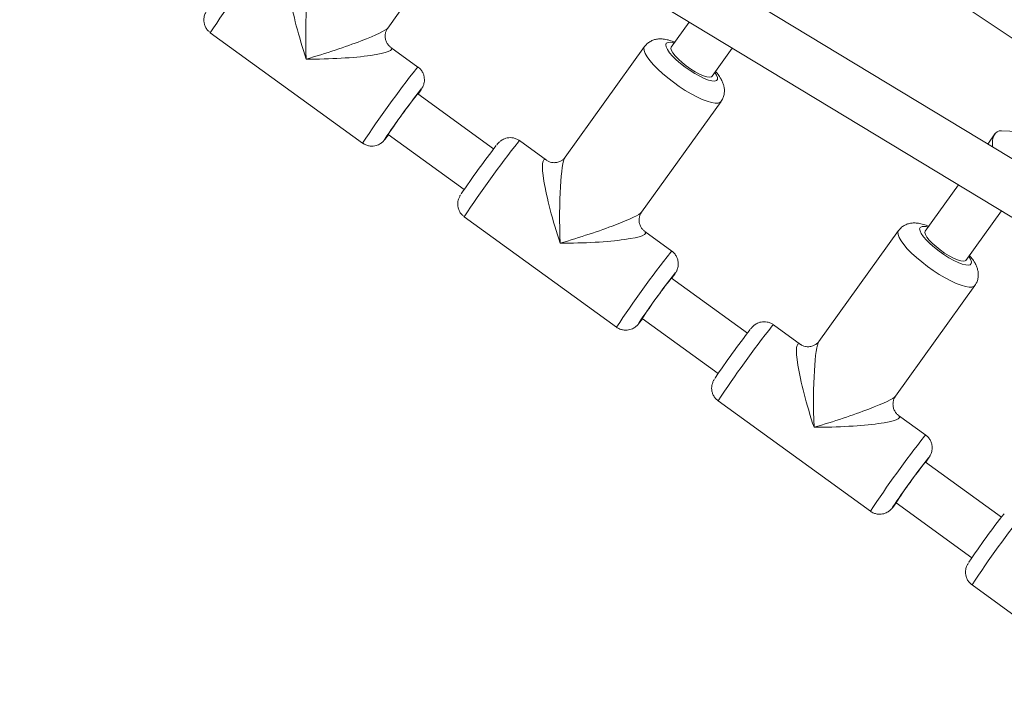
# Model space of a CAD drawing. Units: millimetres. Extents: x -11924 to 11402, y -5917 to 18808.
# Drawn here: x -5255 to -4942, y -3056 to -2841 of the extents above; entities that cross this region are included whole.
import ezdxf

# ---------------------------------------------------------------- set-up
doc = ezdxf.new("R2010")
doc.units = ezdxf.units.MM

msp = doc.modelspace()

# ---------------------------------------------------------------- linework, layer by layer
at = {"color": 7, "linetype": 'Continuous', "lineweight": 15}
for p, q in [((-4856.831, -2935.081), (-5324.496, -2651.931)), ((-5336.625, -2663.292), (-4869.104, -2946.354)), ((-5138.097, -2843.594), (-5112.764, -2808.278)), ((-4968.697, -2826.882), (-4918.719, -2860.554)), ((-5041.989, -2841.681), (-5047.711, -2849.659)), ((-5194.627, -2845.07), (-5146.071, -2880.296)), ((-5056.214, -2849.502), (-5081.547, -2884.817)), ((-5055.938, -2849.147), (-5056.187, -2849.521)), ((-5128.455, -2856.013), (-5137.102, -2849.739)), ((-5034.71, -2858.985), (-5028.26, -2849.993)), ((-5104.337, -2882.157), (-5128.519, -2864.614)), ((-5057.17, -2902.304), (-5031.837, -2866.988)), ((-5137.914, -2877.565), (-5113.733, -2895.108)), ((-4944.554, -2877.378), (-4946.85, -2880.579)), ((-4919.347, -2877.448), (-4942.428, -2876.35)), ((-5103.083, -2880.564), (-5103.328, -2880.862)), ((-5087.436, -2885.77), (-5096.084, -2879.497)), ((-4956.204, -2893.619), (-4966.784, -2908.369)), ((-4953.783, -2917.695), (-4942.476, -2901.931)), ((-5113.7, -2903.78), (-5065.144, -2939.006)), ((-5047.528, -2914.723), (-5056.175, -2908.449)), ((-4975.287, -2908.212), (-5000.62, -2943.527)), ((-4975.011, -2907.858), (-4975.26, -2908.231)), ((-5023.41, -2940.868), (-5047.592, -2923.324)), ((-4976.243, -2961.014), (-4950.91, -2925.698)), ((-5056.987, -2936.275), (-5032.806, -2953.818)), ((-5022.156, -2939.274), (-5022.401, -2939.572)), ((-5006.509, -2944.481), (-5015.157, -2938.207)), ((-5032.773, -2962.49), (-4984.217, -2997.716)), ((-4966.601, -2973.433), (-4975.248, -2967.159)), ((-4942.483, -2999.578), (-4966.665, -2982.034)), ((-4976.06, -2994.985), (-4951.879, -3012.528)), ((-4951.847, -3021.2), (-4903.29, -3056.426))]:
    msp.add_line(p, q, dxfattribs=at)
at = {"color": 8, "linetype": 'Continuous', "lineweight": 15, "flags": 128}
for points in [[(-5056.214, -2849.503), (-5056.407, -2849.997), (-5056.359, -2850.749), (-5056.023, -2851.677), (-5055.404, -2852.759), (-5054.52, -2853.968), (-5053.389, -2855.279), (-5052.039, -2856.659), (-5050.5, -2858.076), (-5048.811, -2859.497), (-5047.009, -2860.889), (-5045.137, -2862.218), (-5043.239, -2863.455), (-5041.359, -2864.57), (-5039.543, -2865.536), (-5037.831, -2866.331), (-5036.264, -2866.937), (-5034.879, -2867.339), (-5033.709, -2867.529), (-5032.78, -2867.5), (-5032.115, -2867.254), (-5031.837, -2866.989)], [(-5033.803, -2857.719), (-5033.248, -2858.629), (-5032.973, -2859.395), (-5032.995, -2859.977), (-5033.315, -2860.355), (-5033.919, -2860.515), (-5034.788, -2860.451), (-5035.888, -2860.166), (-5037.181, -2859.669), (-5038.62, -2858.979), (-5040.152, -2858.121), (-5041.722, -2857.126), (-5043.274, -2856.029), (-5044.752, -2854.87), (-5046.101, -2853.692), (-5047.274, -2852.536), (-5048.227, -2851.445), (-5048.927, -2850.458), (-5049.348, -2849.61), (-5049.476, -2848.933), (-5049.304, -2848.451), (-5049.304, -2848.451)], [(-5128.455, -2856.013), (-5128.534, -2856.066), (-5128.819, -2856.383)], [(-5127.588, -2863.243), (-5127.371, -2863.008), (-5127.366, -2863.066), (-5127.573, -2863.413), (-5127.749, -2863.686)], [(-5138.658, -2878.71), (-5138.66, -2878.712), (-5138.98, -2879.09), (-5139.091, -2879.179), (-5139.006, -2879.004)], [(-5096.449, -2879.868), (-5096.163, -2879.55), (-5096.084, -2879.497)], [(-4975.287, -2908.213), (-4975.48, -2908.707), (-4975.432, -2909.459), (-4975.096, -2910.387), (-4974.477, -2911.469), (-4973.593, -2912.678), (-4972.462, -2913.989), (-4971.112, -2915.369), (-4969.573, -2916.786), (-4967.884, -2918.207), (-4966.082, -2919.599), (-4964.21, -2920.929), (-4962.312, -2922.165), (-4960.432, -2923.28), (-4958.616, -2924.246), (-4956.904, -2925.041), (-4955.337, -2925.647), (-4953.952, -2926.049), (-4952.782, -2926.239), (-4951.853, -2926.21), (-4951.188, -2925.964), (-4950.911, -2925.699)], [(-4952.876, -2916.429), (-4952.321, -2917.339), (-4952.046, -2918.105), (-4952.068, -2918.687), (-4952.388, -2919.065), (-4952.992, -2919.225), (-4953.861, -2919.161), (-4954.961, -2918.876), (-4956.254, -2918.379), (-4957.693, -2917.689), (-4959.225, -2916.831), (-4960.795, -2915.836), (-4962.347, -2914.739), (-4963.825, -2913.58), (-4965.174, -2912.402), (-4966.347, -2911.246), (-4967.3, -2910.155), (-4968, -2909.168), (-4968.421, -2908.321), (-4968.549, -2907.643), (-4968.377, -2907.161), (-4968.377, -2907.161)], [(-5047.528, -2914.723), (-5047.607, -2914.776), (-5047.893, -2915.094)], [(-5046.661, -2921.953), (-5046.444, -2921.718), (-5046.44, -2921.776), (-5046.646, -2922.124), (-5046.822, -2922.396)], [(-5057.732, -2937.42), (-5057.733, -2937.422), (-5058.053, -2937.801), (-5058.164, -2937.889), (-5058.079, -2937.714)], [(-5015.522, -2938.578), (-5015.236, -2938.26), (-5015.157, -2938.207)], [(-4966.601, -2973.433), (-4966.68, -2973.487), (-4966.966, -2973.804)], [(-4965.734, -2980.663), (-4965.517, -2980.428), (-4965.513, -2980.486), (-4965.719, -2980.834), (-4965.895, -2981.106)], [(-4976.805, -2996.13), (-4976.807, -2996.132), (-4977.126, -2996.511), (-4977.237, -2996.599), (-4977.152, -2996.424)]]:
    msp.add_lwpolyline(points, dxfattribs=at)
at = {"color": 7, "linetype": 'Continuous', "lineweight": 15, "flags": 128}
for points in [[(-5034.71, -2858.985), (-5034.92, -2859.163), (-5035.505, -2859.281), (-5036.356, -2859.166), (-5037.435, -2858.826), (-5038.691, -2858.274), (-5040.063, -2857.538), (-5041.49, -2856.651), (-5042.904, -2855.656), (-5044.238, -2854.598), (-5045.431, -2853.527), (-5046.427, -2852.493), (-5047.179, -2851.545), (-5047.651, -2850.727), (-5047.823, -2850.077), (-5047.711, -2849.659)], [(-5128.714, -2864.812), (-5128.529, -2864.617), (-5128.519, -2864.614)], [(-5127.749, -2863.686), (-5127.983, -2864.038), (-5128.422, -2864.684)], [(-5137.818, -2877.635), (-5138.144, -2878.059), (-5138.658, -2878.71)], [(-4953.783, -2917.695), (-4953.993, -2917.873), (-4954.578, -2917.991), (-4955.429, -2917.876), (-4956.508, -2917.536), (-4957.764, -2916.984), (-4959.136, -2916.248), (-4960.563, -2915.362), (-4961.977, -2914.366), (-4963.311, -2913.308), (-4964.504, -2912.237), (-4965.5, -2911.203), (-4966.252, -2910.256), (-4966.724, -2909.437), (-4966.896, -2908.787), (-4966.784, -2908.369)], [(-5047.787, -2923.522), (-5047.603, -2923.327), (-5047.592, -2923.324)], [(-5046.822, -2922.396), (-5047.056, -2922.748), (-5047.495, -2923.394)], [(-5056.891, -2936.345), (-5057.217, -2936.769), (-5057.732, -2937.42)], [(-4965.895, -2981.106), (-4966.129, -2981.458), (-4966.568, -2982.104)], [(-4966.86, -2982.232), (-4966.676, -2982.037), (-4966.665, -2982.034)], [(-4975.964, -2995.055), (-4976.29, -2995.479), (-4976.805, -2996.13)]]:
    msp.add_lwpolyline(points, dxfattribs=at)
at = {"color": 8, "linetype": 'Continuous', "lineweight": 15}
for centre, radius, start, end in [((-4904.725, -3036.043), 347.151, 141.75714, 146.62506), ((-5047.994, -2851.029), 2.892, 65.70975, 116.93437), ((-4866.556, -3063.777), 334.357, 141.66368, 146.7181), ((-4823.885, -3094.69), 347.044, 141.75639, 146.62581), ((-4967.067, -2909.74), 2.892, 65.70975, 116.93437), ((-4785.629, -3122.487), 334.357, 141.66368, 146.7181), ((-4742.959, -3153.4), 347.044, 141.75639, 146.62581), ((-4704.702, -3181.197), 334.357, 141.66368, 146.7181), ((-4662.316, -3211.91), 346.696, 141.75317, 146.62753)]:
    msp.add_arc(centre, radius, start, end, dxfattribs=at)
at = {"color": 7, "linetype": 'Continuous', "lineweight": 15}
for centre, radius, start, end in [((-4921.061, -3024.882), 262.261, 141.95124, 146.20414), ((-4995.458, -2970.644), 170.169, 141.54337, 146.84001), ((-4883.025, -3052.451), 279.239, 142.13838, 146.0497), ((-4840.134, -3083.592), 262.261, 141.95124, 146.20414), ((-4914.531, -3029.354), 170.169, 141.54337, 146.84001), ((-4802.098, -3111.161), 279.239, 142.13838, 146.0497), ((-4759.207, -3142.302), 262.261, 141.95124, 146.20414), ((-4833.604, -3088.064), 170.169, 141.54337, 146.84001), ((-4720.968, -3170.018), 279.49, 142.14014, 146.04794)]:
    msp.add_arc(centre, radius, start, end, dxfattribs=at)
at = {"color": 8, "linetype": 'Continuous', "lineweight": 15}
for centre, major_axis, ratio, start_param, end_param in [((-5161.541, -2850.541), (-7.503, 23.68), 0.133458, 6.1095993, 7.9379092), ((-5161.541, -2850.541), (-0.576, 24.682), 0.1056153, 0.1392933, 1.6894822), ((-5161.541, -2850.541), (23.524, 7.224), 0.0865858, 4.5785062, 6.1699099), ((-5161.541, -2850.541), (24.757, 0.337), 0.1197206, 4.6087895, 6.438497), ((-5080.614, -2909.251), (-7.503, 23.68), 0.133458, 6.1095993, 7.9379092), ((-5080.614, -2909.251), (-0.576, 24.682), 0.1056153, 0.1392933, 1.6894822), ((-5080.614, -2909.251), (23.524, 7.224), 0.0865858, 4.5785062, 6.1699099), ((-5080.614, -2909.251), (24.757, 0.337), 0.1197206, 4.6087895, 6.438497), ((-4999.687, -2967.961), (-7.503, 23.68), 0.133458, 6.1095993, 7.9379092), ((-4999.687, -2967.961), (-0.576, 24.682), 0.1056153, 0.1392933, 1.6894822), ((-4999.687, -2967.961), (23.524, 7.224), 0.0865858, 4.5785062, 6.1699099), ((-4999.687, -2967.961), (24.757, 0.337), 0.1197206, 4.6087895, 6.438497)]:
    msp.add_ellipse(centre, major_axis=major_axis, ratio=ratio, start_param=start_param, end_param=end_param, dxfattribs=at)
at = {"color": 7, "linetype": 'Continuous', "lineweight": 15}
msp.add_ellipse((-4939.805, -2884.483), major_axis=(-3.823, 7.903), ratio=0.5065703, start_param=6.0144051, end_param=7.242317, dxfattribs=at)
msp.add_ellipse((-4939.805, -2884.483), major_axis=(-3.823, 7.903), ratio=0.5065703, start_param=6.0144051, end_param=7.242317, dxfattribs=at)
for points, knots in [([(-5195.775, -2838.072), (-5195.844, -2838.183), (-5195.96, -2838.372), (-5196.155, -2838.731), (-5196.371, -2839.214), (-5196.568, -2839.828), (-5196.702, -2840.61), (-5196.7, -2841.53), (-5196.495, -2842.545), (-5196.048, -2843.556), (-5195.417, -2844.439), (-5194.86, -2844.862), (-5194.615, -2845.047)], [0, 0, 0, 0, 0.1148828, 0.1954589, 0.2605662, 0.3344467, 0.4219088, 0.5293241, 0.6420194, 0.7668902, 0.897595, 1, 1, 1, 1]), ([(-5137.16, -2849.678), (-5137.263, -2849.603), (-5137.565, -2849.384), (-5138.115, -2848.75), (-5138.624, -2847.811), (-5138.909, -2846.69), (-5138.9, -2845.548), (-5138.643, -2844.564), (-5138.345, -2843.942), (-5138.185, -2843.731), (-5138.157, -2843.695)], [0, 0, 0, 0, 0.0743203, 0.2176483, 0.3712287, 0.5290433, 0.6924307, 0.8392754, 0.9725734, 1, 1, 1, 1]), ([(-5046.595, -2848.102), (-5046.712, -2848.05), (-5047.424, -2847.738), (-5048.621, -2847.377), (-5050.115, -2847.073), (-5051.466, -2847.019), (-5052.694, -2847.172), (-5053.872, -2847.557), (-5055.006, -2848.189), (-5055.62, -2848.821), (-5055.938, -2849.147)], [0, 0, 0, 0, 0.0367282, 0.2231046, 0.3972132, 0.528496, 0.6489788, 0.7645491, 0.878294, 1, 1, 1, 1]), ([(-5127.626, -2863.505), (-5127.548, -2863.388), (-5127.379, -2863.133), (-5127.204, -2862.845), (-5127.018, -2862.527), (-5126.811, -2862.107), (-5126.6, -2861.554), (-5126.432, -2860.866), (-5126.359, -2860.005), (-5126.463, -2859.024), (-5126.787, -2857.994), (-5127.381, -2857.021), (-5127.965, -2856.336), (-5128.393, -2856.083), (-5128.479, -2856.032)], [0, 0, 0, 0, 0.0881188, 0.1907878, 0.2703437, 0.3352025, 0.3897784, 0.459387, 0.5457849, 0.6408225, 0.7448776, 0.856193, 0.9707734, 1, 1, 1, 1]), ([(-5031.87, -2866.966), (-5031.704, -2866.741), (-5031.282, -2866.17), (-5030.915, -2865.105), (-5030.73, -2863.909), (-5030.784, -2862.75), (-5031.031, -2861.633), (-5031.462, -2860.515), (-5032.13, -2859.314), (-5032.84, -2858.288), (-5033.421, -2857.631), (-5033.597, -2857.432)], [0, 0, 0, 0, 0.0718746, 0.1822225, 0.2874013, 0.3915446, 0.4990953, 0.6165898, 0.7544251, 0.9257318, 1, 1, 1, 1]), ([(-5146.064, -2880.269), (-5145.993, -2880.33), (-5145.613, -2880.658), (-5144.795, -2881), (-5143.72, -2881.254), (-5142.716, -2881.262), (-5141.823, -2881.1), (-5141.057, -2880.821), (-5140.436, -2880.48), (-5139.962, -2880.132), (-5139.631, -2879.836), (-5139.389, -2879.59), (-5139.163, -2879.337), (-5138.997, -2879.142), (-5138.855, -2878.963), (-5138.821, -2878.921)], [0, 0, 0, 0, 0.0283248, 0.1519908, 0.2625541, 0.362976, 0.4544823, 0.5372216, 0.6105035, 0.6725258, 0.7255567, 0.7770236, 0.8497349, 0.9646749, 1, 1, 1, 1]), ([(-5096.104, -2879.519), (-5096.378, -2879.329), (-5096.966, -2878.922), (-5097.994, -2878.614), (-5099.031, -2878.51), (-5099.974, -2878.607), (-5100.794, -2878.844), (-5101.477, -2879.167), (-5102.012, -2879.517), (-5102.401, -2879.841), (-5102.671, -2880.103), (-5102.887, -2880.336), (-5103.01, -2880.479), (-5103.083, -2880.564)], [0, 0, 0, 0, 0.1114023, 0.2396548, 0.3554128, 0.4609749, 0.5568428, 0.642712, 0.7169424, 0.7787924, 0.8352587, 0.9023978, 1, 1, 1, 1]), ([(-5081.62, -2884.894), (-5081.708, -2885.011), (-5081.936, -2885.312), (-5082.593, -2885.855), (-5083.573, -2886.344), (-5084.732, -2886.575), (-5085.868, -2886.485), (-5086.747, -2886.193), (-5087.249, -2885.919), (-5087.38, -2885.81), (-5087.384, -2885.806)], [0, 0, 0, 0, 0.0902148, 0.2329207, 0.3863652, 0.5614626, 0.7210672, 0.8645879, 0.9952747, 1, 1, 1, 1]), ([(-5114.849, -2896.783), (-5114.917, -2896.893), (-5115.033, -2897.082), (-5115.228, -2897.441), (-5115.444, -2897.924), (-5115.641, -2898.538), (-5115.775, -2899.32), (-5115.773, -2900.24), (-5115.568, -2901.256), (-5115.121, -2902.266), (-5114.49, -2903.149), (-5113.933, -2903.572), (-5113.688, -2903.757)], [0, 0, 0, 0, 0.1148828, 0.1954588, 0.2605661, 0.3344467, 0.4219087, 0.5293242, 0.6420195, 0.7668902, 0.897595, 1, 1, 1, 1]), ([(-5056.233, -2908.388), (-5056.336, -2908.313), (-5056.638, -2908.094), (-5057.188, -2907.46), (-5057.697, -2906.522), (-5057.982, -2905.4), (-5057.973, -2904.258), (-5057.716, -2903.274), (-5057.418, -2902.652), (-5057.258, -2902.441), (-5057.23, -2902.405)], [0, 0, 0, 0, 0.0743202, 0.2176491, 0.3712284, 0.5290428, 0.6924309, 0.8392754, 0.972572, 1, 1, 1, 1]), ([(-4965.668, -2906.812), (-4965.785, -2906.76), (-4966.497, -2906.448), (-4967.694, -2906.087), (-4969.188, -2905.783), (-4970.539, -2905.73), (-4971.767, -2905.882), (-4972.945, -2906.268), (-4974.079, -2906.899), (-4974.693, -2907.531), (-4975.011, -2907.858)], [0, 0, 0, 0, 0.0367282, 0.2231061, 0.3972131, 0.528496, 0.6489787, 0.7645491, 0.878294, 1, 1, 1, 1]), ([(-5046.699, -2922.215), (-5046.621, -2922.098), (-5046.452, -2921.843), (-5046.277, -2921.555), (-5046.092, -2921.237), (-5045.884, -2920.817), (-5045.673, -2920.264), (-5045.505, -2919.576), (-5045.432, -2918.715), (-5045.536, -2917.734), (-5045.861, -2916.704), (-5046.454, -2915.731), (-5047.038, -2915.046), (-5047.466, -2914.793), (-5047.553, -2914.742)], [0, 0, 0, 0, 0.0881188, 0.1907877, 0.2703449, 0.3352026, 0.3897785, 0.4593871, 0.5457851, 0.6408225, 0.7448776, 0.856193, 0.9707733, 1, 1, 1, 1]), ([(-4950.943, -2925.676), (-4950.777, -2925.451), (-4950.355, -2924.88), (-4949.989, -2923.815), (-4949.803, -2922.62), (-4949.857, -2921.46), (-4950.104, -2920.343), (-4950.535, -2919.225), (-4951.204, -2918.025), (-4951.913, -2916.998), (-4952.494, -2916.341), (-4952.67, -2916.143)], [0, 0, 0, 0, 0.07187463, 0.18222246, 0.28740126, 0.39154334, 0.49909406, 0.61659003, 0.75442532, 0.92573047, 1, 1, 1, 1]), ([(-5015.177, -2938.229), (-5015.451, -2938.039), (-5016.039, -2937.632), (-5017.067, -2937.324), (-5018.104, -2937.22), (-5019.047, -2937.317), (-5019.867, -2937.554), (-5020.55, -2937.876), (-5021.085, -2938.227), (-5021.474, -2938.551), (-5021.744, -2938.813), (-5021.96, -2939.046), (-5022.083, -2939.189), (-5022.156, -2939.274)], [0, 0, 0, 0, 0.1114034, 0.2396571, 0.3554164, 0.4609795, 0.5568484, 0.6427185, 0.7169769, 0.7787637, 0.8352569, 0.9023953, 1, 1, 1, 1]), ([(-5065.137, -2938.979), (-5065.066, -2939.041), (-5064.687, -2939.369), (-5063.868, -2939.71), (-5062.794, -2939.964), (-5061.789, -2939.972), (-5060.896, -2939.81), (-5060.13, -2939.531), (-5059.51, -2939.19), (-5059.036, -2938.842), (-5058.704, -2938.546), (-5058.462, -2938.3), (-5058.236, -2938.047), (-5058.07, -2937.852), (-5057.928, -2937.673), (-5057.894, -2937.631)], [0, 0, 0, 0, 0.0283553, 0.1519991, 0.2625614, 0.3629823, 0.4544877, 0.5372264, 0.6105073, 0.672529, 0.7255594, 0.7770271, 0.8497376, 0.9646766, 1, 1, 1, 1]), ([(-5000.693, -2943.605), (-5000.781, -2943.721), (-5001.009, -2944.022), (-5001.666, -2944.565), (-5002.646, -2945.054), (-5003.805, -2945.285), (-5004.941, -2945.195), (-5005.82, -2944.903), (-5006.322, -2944.629), (-5006.453, -2944.52), (-5006.457, -2944.516)], [0, 0, 0, 0, 0.090215, 0.2329199, 0.3863647, 0.5614634, 0.7210683, 0.8645892, 0.9952762, 1, 1, 1, 1]), ([(-5033.922, -2955.493), (-5033.99, -2955.603), (-5034.106, -2955.792), (-5034.301, -2956.152), (-5034.517, -2956.634), (-5034.714, -2957.248), (-5034.849, -2958.03), (-5034.846, -2958.95), (-5034.642, -2959.966), (-5034.194, -2960.976), (-5033.563, -2961.86), (-5033.006, -2962.282), (-5032.762, -2962.467)], [0, 0, 0, 0, 0.1148833, 0.1954597, 0.2605673, 0.3344953, 0.4219064, 0.5293222, 0.6420179, 0.7668892, 0.8975945, 1, 1, 1, 1]), ([(-4975.306, -2967.098), (-4975.409, -2967.023), (-4975.711, -2966.804), (-4976.261, -2966.17), (-4976.77, -2965.232), (-4977.055, -2964.11), (-4977.046, -2962.968), (-4976.789, -2961.984), (-4976.492, -2961.361), (-4976.331, -2961.152), (-4976.304, -2961.116)], [0, 0, 0, 0, 0.0743209, 0.217654, 0.3712377, 0.5290566, 0.6924494, 0.8392981, 0.9725986, 1, 1, 1, 1]), ([(-4965.772, -2980.925), (-4965.694, -2980.808), (-4965.526, -2980.553), (-4965.35, -2980.266), (-4965.165, -2979.947), (-4964.957, -2979.527), (-4964.746, -2978.975), (-4964.578, -2978.286), (-4964.505, -2977.426), (-4964.609, -2976.444), (-4964.934, -2975.414), (-4965.527, -2974.442), (-4966.111, -2973.756), (-4966.539, -2973.503), (-4966.626, -2973.452)], [0, 0, 0, 0, 0.0881201, 0.1907877, 0.2703448, 0.3352025, 0.3897783, 0.4593874, 0.5457852, 0.6408227, 0.7448777, 0.856193, 0.9707734, 1, 1, 1, 1]), ([(-4984.21, -2997.689), (-4984.139, -2997.751), (-4983.76, -2998.079), (-4982.941, -2998.42), (-4981.867, -2998.674), (-4980.862, -2998.682), (-4979.969, -2998.521), (-4979.204, -2998.241), (-4978.583, -2997.9), (-4978.109, -2997.553), (-4977.777, -2997.256), (-4977.535, -2997.01), (-4977.309, -2996.757), (-4977.143, -2996.562), (-4977.001, -2996.383), (-4976.967, -2996.341)], [0, 0, 0, 0, 0.0283551, 0.1519979, 0.2625593, 0.3629794, 0.4544755, 0.5372297, 0.6105103, 0.6725315, 0.7255615, 0.7770275, 0.8497375, 0.9646755, 1, 1, 1, 1]), ([(-4952.995, -3014.203), (-4953.063, -3014.314), (-4953.179, -3014.502), (-4953.374, -3014.862), (-4953.59, -3015.344), (-4953.787, -3015.958), (-4953.922, -3016.74), (-4953.919, -3017.66), (-4953.715, -3018.676), (-4953.267, -3019.686), (-4952.636, -3020.57), (-4952.079, -3020.992), (-4951.835, -3021.178)], [0, 0, 0, 0, 0.1148794, 0.1954531, 0.2605584, 0.3344839, 0.421892, 0.5293042, 0.6419961, 0.7668632, 0.8975641, 1, 1, 1, 1])]:
    msp.add_open_spline(points, degree=3, knots=knots, dxfattribs=at)

doc.saveas('drawing.dxf')
